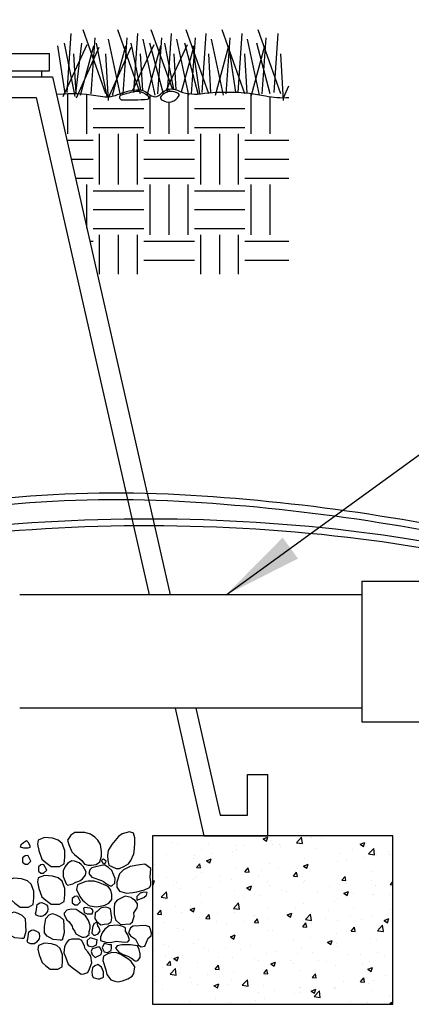
# Model space of a CAD drawing. Extents: x 0 to 222, y -4 to 280.
# Drawn here: x 118 to 132, y 125 to 162 of the extents above; entities that cross this region are included whole.
import ezdxf

# ---------------------------------------------------------------- set-up
doc = ezdxf.new("R2010")
doc.units = 0
doc.header["$MEASUREMENT"] = 0
doc.layers.get('0').update_dxf_attribs({"linetype": 'CONTINUOUS'})
for name, color, linetype in [('065-LOGO$0$CADdetails-7-VERYFINE', 7, 'CONTINUOUS'), ('CADdetails-2-FINELIGHT', 2, 'CONTINUOUS'), ('CADdetails-3-LIGHT', 3, 'CONTINUOUS'), ('CADdetails-7-VERYFINE', 7, 'CONTINUOUS'), ('CADdetails-9-EXTRAFINE', 9, 'CONTINUOUS')]:
    doc.layers.add(name, color=color, linetype=linetype)
doc.styles.add('065-LOGO$0$CADdetails-DIMENSIONS', font='ARIALN.TTF', dxfattribs={"height": 2.38})
doc.styles.add('CADdetails-DIMENSIONS', font='ARIALN.TTF', dxfattribs={"height": 2.38})
doc.dimstyles.new('CADdetails-DIM', dxfattribs={"dimtxt": 2.38, "dimasz": 3, "dimexe": 3, "dimexo": 1.5, "dimgap": 1, "dimtad": 1, "dimzin": 0, "dimdsep": 46, "dimtxsty": 'CADdetails-DIMENSIONS', "dimcen": 1, "dimclrd": 256, "dimclre": 256, "dimclrt": 256, "dimadec": 0, "dimazin": 0, "dimtfac": 1, "dimtdec": 4, "dimtofl": 0, "dimtmove": 0, "dimatfit": 3, "dimfxl": 1, "dimtolj": 1, "dimtzin": 0, "dimarcsym": 0})

# ---------------------------------------------------------------- blocks, each defined once
blk = doc.blocks.new('*X2')
at = {"color": 0}
for p, q in [((9.455, -7.049), (9.457, -7.051)), ((9.457, -7.051), (9.457, -7.049)), ((9.494, -7.143), (9.494, -7.143)), ((10.154, -7.062), (10.154, -7.062)), ((10.844, -7.097), (10.914, -7.07)), ((10.844, -7.097), (10.894, -7.131)), ((10.894, -7.131), (10.914, -7.07)), ((10.954, -7.125), (10.954, -7.125)), ((11.335, -7.153), (11.413, -7.072)), ((11.335, -7.142), (11.335, -7.142)), ((11.424, -7.167), (11.413, -7.072)), ((11.474, -7.05), (11.474, -7.05)), ((11.56, -7.082), (11.56, -7.082)), ((11.714, -7.093), (11.714, -7.093)), ((12.281, -7.177), (12.351, -7.15)), ((12.331, -7.211), (12.351, -7.15)), ((9.571, -7.162), (9.571, -7.162)), ((9.936, -7.26), (9.936, -7.26)), ((10.028, -7.165), (10.028, -7.165)), ((10.393, -7.282), (10.393, -7.282)), ((10.449, -7.189), (10.449, -7.189)), ((10.453, -7.258), (10.453, -7.258)), ((10.561, -7.188), (10.561, -7.188)), ((10.977, -7.182), (10.977, -7.182)), ((11.085, -7.175), (11.085, -7.175)), ((11.095, -7.211), (11.095, -7.211)), ((11.335, -7.153), (11.424, -7.167)), ((11.629, -7.233), (11.629, -7.233)), ((12.163, -7.256), (12.163, -7.256)), ((12.281, -7.177), (12.331, -7.211)), ((12.403, -7.319), (12.48, -7.238)), ((12.491, -7.333), (12.48, -7.238)), ((12.48, -7.249), (12.48, -7.249)), ((12.697, -7.278), (12.697, -7.278)), ((9.417, -7.335), (9.417, -7.335)), ((9.81, -7.382), (9.81, -7.382)), ((9.824, -7.341), (9.824, -7.341)), ((10.004, -7.42), (10.074, -7.393)), ((10.004, -7.42), (10.054, -7.453)), ((10.054, -7.453), (10.074, -7.393)), ((10.074, -7.308), (10.074, -7.308)), ((11.462, -7.383), (11.462, -7.383)), ((11.942, -7.431), (11.942, -7.431)), ((11.975, -7.313), (11.975, -7.313)), ((12.082, -7.404), (12.082, -7.404)), ((12.333, -7.371), (12.333, -7.371)), ((12.403, -7.319), (12.491, -7.333)), ((12.525, -7.331), (12.525, -7.331)), ((12.711, -7.321), (12.711, -7.321)), ((9.227, -7.482), (9.227, -7.482)), ((9.856, -7.523), (9.904, -7.465)), ((9.856, -7.523), (9.916, -7.528)), ((9.916, -7.528), (9.904, -7.465)), ((10.437, -7.522), (10.437, -7.522)), ((10.573, -7.586), (10.621, -7.528)), ((10.573, -7.586), (10.633, -7.591)), ((10.633, -7.591), (10.621, -7.528)), ((10.822, -7.57), (10.822, -7.57)), ((10.942, -7.458), (10.942, -7.458)), ((11.072, -7.537), (11.072, -7.537)), ((11.358, -7.532), (11.358, -7.532)), ((11.441, -7.5), (11.511, -7.473)), ((11.441, -7.5), (11.491, -7.533)), ((11.451, -7.487), (11.451, -7.487)), ((11.491, -7.533), (11.511, -7.473)), ((12.468, -7.582), (12.468, -7.582)), ((9.203, -7.727), (9.234, -7.715)), ((9.214, -7.776), (9.234, -7.715)), ((9.299, -7.654), (9.299, -7.654)), ((9.404, -7.668), (9.404, -7.668)), ((9.561, -7.736), (9.561, -7.736)), ((9.811, -7.703), (9.811, -7.703)), ((9.833, -7.676), (9.833, -7.676)), ((9.924, -7.593), (9.924, -7.593)), ((10.19, -7.653), (10.19, -7.653)), ((10.192, -7.732), (10.192, -7.732)), ((10.367, -7.699), (10.367, -7.699)), ((10.775, -7.632), (10.775, -7.632)), ((10.901, -7.722), (10.901, -7.722)), ((11.29, -7.648), (11.339, -7.591)), ((11.29, -7.648), (11.35, -7.653)), ((11.35, -7.653), (11.339, -7.591)), ((11.45, -7.716), (11.45, -7.716)), ((11.963, -7.646), (11.963, -7.646)), ((12.008, -7.711), (12.056, -7.654)), ((12.008, -7.711), (12.067, -7.716)), ((12.067, -7.716), (12.056, -7.654)), ((12.448, -7.715), (12.448, -7.715)), ((12.725, -7.774), (12.765, -7.726)), ((9.203, -7.769), (9.214, -7.776)), ((9.333, -7.962), (9.411, -7.881)), ((9.422, -7.976), (9.411, -7.881)), ((9.51, -7.788), (9.51, -7.788)), ((9.609, -7.832), (9.609, -7.832)), ((10.044, -7.811), (10.044, -7.811)), ((10.425, -7.855), (10.425, -7.855)), ((10.578, -7.833), (10.578, -7.833)), ((10.601, -7.822), (10.671, -7.795)), ((10.601, -7.822), (10.651, -7.856)), ((10.651, -7.856), (10.671, -7.795)), ((10.93, -7.791), (10.93, -7.791)), ((11.111, -7.856), (11.111, -7.856)), ((11.188, -7.881), (11.188, -7.881)), ((11.434, -7.744), (11.434, -7.744)), ((11.645, -7.878), (11.645, -7.878)), ((11.819, -7.798), (11.819, -7.798)), ((11.968, -7.767), (11.968, -7.767)), ((12.038, -7.902), (12.108, -7.876)), ((12.07, -7.765), (12.07, -7.765)), ((12.088, -7.936), (12.108, -7.876)), ((12.502, -7.789), (12.502, -7.789)), ((12.725, -7.774), (12.765, -7.777)), ((9.333, -7.962), (9.422, -7.976)), ((9.392, -8.001), (9.392, -8.001)), ((9.912, -7.926), (9.912, -7.926)), ((10.559, -7.964), (10.559, -7.964)), ((10.809, -7.931), (10.809, -7.931)), ((11.9, -8.028), (11.9, -8.028)), ((11.951, -7.979), (11.951, -7.979)), ((12.038, -7.902), (12.088, -7.936)), ((12.179, -7.901), (12.179, -7.901)), ((12.456, -7.915), (12.456, -7.915)), ((12.484, -7.928), (12.484, -7.928)), ((12.713, -7.924), (12.713, -7.924)), ((9.277, -8.212), (9.326, -8.155)), ((9.298, -8.13), (9.298, -8.13)), ((9.337, -8.217), (9.326, -8.155)), ((9.548, -8.097), (9.548, -8.097)), ((9.761, -8.145), (9.831, -8.118)), ((9.761, -8.145), (9.811, -8.178)), ((9.811, -8.178), (9.831, -8.118)), ((9.927, -8.047), (9.927, -8.047)), ((10.401, -8.127), (10.479, -8.046)), ((10.401, -8.127), (10.49, -8.141)), ((10.49, -8.141), (10.479, -8.046)), ((10.918, -8.124), (10.918, -8.124)), ((11.317, -8.128), (11.317, -8.128)), ((11.437, -8.049), (11.437, -8.049)), ((11.806, -8.16), (11.806, -8.16)), ((12.185, -8.11), (12.185, -8.11)), ((12.723, -8.148), (12.723, -8.148)), ((9.277, -8.212), (9.337, -8.217)), ((9.634, -8.185), (9.634, -8.185)), ((9.899, -8.258), (9.899, -8.258)), ((9.995, -8.275), (10.043, -8.218)), ((9.995, -8.275), (10.054, -8.28)), ((10.054, -8.28), (10.043, -8.218)), ((10.168, -8.207), (10.168, -8.207)), ((10.413, -8.188), (10.413, -8.188)), ((10.702, -8.23), (10.702, -8.23)), ((10.712, -8.338), (10.76, -8.28)), ((10.734, -8.228), (10.734, -8.228)), ((10.772, -8.343), (10.76, -8.28)), ((10.925, -8.276), (10.925, -8.276)), ((11.198, -8.225), (11.268, -8.198)), ((11.198, -8.225), (11.248, -8.258)), ((11.235, -8.252), (11.235, -8.252)), ((11.248, -8.258), (11.268, -8.198)), ((11.468, -8.293), (11.546, -8.212)), ((11.468, -8.293), (11.557, -8.307)), ((11.557, -8.307), (11.546, -8.212)), ((11.556, -8.193), (11.556, -8.193)), ((11.769, -8.275), (11.769, -8.275)), ((11.939, -8.312), (11.939, -8.312)), ((12.14, -8.248), (12.14, -8.248)), ((12.303, -8.298), (12.303, -8.298)), ((12.444, -8.248), (12.444, -8.248)), ((12.635, -8.305), (12.705, -8.278)), ((12.635, -8.305), (12.685, -8.339)), ((12.685, -8.339), (12.705, -8.278)), ((9.38, -8.333), (9.38, -8.333)), ((9.568, -8.429), (9.568, -8.429)), ((9.664, -8.442), (9.664, -8.442)), ((10.151, -8.328), (10.151, -8.328)), ((10.295, -8.359), (10.295, -8.359)), ((10.546, -8.326), (10.546, -8.326)), ((10.712, -8.338), (10.772, -8.343)), ((10.906, -8.457), (10.906, -8.457)), ((10.974, -8.448), (10.974, -8.448)), ((11.425, -8.382), (11.425, -8.382)), ((11.429, -8.4), (11.477, -8.343)), ((11.429, -8.4), (11.489, -8.406)), ((11.489, -8.406), (11.477, -8.343)), ((11.557, -8.348), (11.557, -8.348)), ((12.146, -8.463), (12.195, -8.406)), ((12.146, -8.463), (12.206, -8.468)), ((12.206, -8.468), (12.195, -8.406)), ((12.535, -8.459), (12.613, -8.377)), ((12.535, -8.459), (12.624, -8.472)), ((12.554, -8.421), (12.554, -8.421)), ((12.624, -8.472), (12.613, -8.377)), ((9.285, -8.492), (9.285, -8.492)), ((9.887, -8.591), (9.887, -8.591)), ((10.358, -8.547), (10.428, -8.521)), ((10.358, -8.547), (10.407, -8.581)), ((10.39, -8.548), (10.39, -8.548)), ((10.401, -8.521), (10.401, -8.521)), ((10.407, -8.581), (10.428, -8.521)), ((11.293, -8.587), (11.293, -8.587)), ((11.543, -8.554), (11.543, -8.554)), ((11.795, -8.628), (11.865, -8.601)), ((11.845, -8.661), (11.865, -8.601)), ((11.922, -8.504), (11.922, -8.504)), ((12.432, -8.58), (12.432, -8.58)), ((12.522, -8.598), (12.522, -8.598)), ((9.224, -8.748), (9.224, -8.748)), ((9.368, -8.666), (9.368, -8.666)), ((9.439, -8.696), (9.439, -8.696)), ((9.807, -8.648), (9.807, -8.648)), ((9.973, -8.718), (9.973, -8.718)), ((10.032, -8.753), (10.032, -8.753)), ((10.283, -8.72), (10.283, -8.72)), ((10.507, -8.741), (10.507, -8.741)), ((10.661, -8.67), (10.661, -8.67)), ((11.413, -8.715), (11.413, -8.715)), ((11.795, -8.628), (11.845, -8.661)), ((11.926, -8.644), (11.926, -8.644)), ((11.939, -8.698), (11.939, -8.698)), ((9.401, -8.836), (9.401, -8.836)), ((9.517, -8.87), (9.587, -8.843)), ((9.517, -8.87), (9.567, -8.904)), ((9.567, -8.904), (9.587, -8.843)), ((9.65, -8.83), (9.65, -8.83)), ((10.184, -8.853), (10.184, -8.853)), ((10.389, -8.854), (10.389, -8.854)), ((10.718, -8.875), (10.718, -8.875)), ((10.772, -8.898), (10.772, -8.898)), ((10.894, -8.79), (10.894, -8.79)), ((11.041, -8.763), (11.041, -8.763)), ((11.252, -8.898), (11.252, -8.898)), ((11.355, -8.798), (11.355, -8.798)), ((11.575, -8.786), (11.575, -8.786)), ((11.659, -8.899), (11.659, -8.899)), ((12.108, -8.809), (12.108, -8.809)), ((12.291, -8.815), (12.291, -8.815)), ((12.541, -8.783), (12.541, -8.783)), ((12.642, -8.831), (12.642, -8.831)), ((9.356, -8.999), (9.356, -8.999)), ((9.416, -8.964), (9.464, -8.907)), ((9.416, -8.964), (9.476, -8.97)), ((9.476, -8.97), (9.464, -8.907)), ((9.466, -9.102), (9.544, -9.02)), ((9.555, -9.115), (9.544, -9.02)), ((9.875, -8.924), (9.875, -8.924)), ((10.133, -9.027), (10.182, -8.97)), ((10.133, -9.027), (10.193, -9.032)), ((10.193, -9.032), (10.182, -8.97)), ((10.189, -8.998), (10.189, -8.998)), ((10.851, -9.09), (10.899, -9.032)), ((10.91, -9.095), (10.899, -9.032)), ((10.955, -8.95), (11.025, -8.923)), ((10.955, -8.95), (11.004, -8.984)), ((11.004, -8.984), (11.025, -8.923)), ((11.03, -8.981), (11.03, -8.981)), ((11.28, -8.948), (11.28, -8.948)), ((11.401, -9.048), (11.401, -9.048)), ((11.785, -8.92), (11.785, -8.92)), ((11.914, -8.977), (11.914, -8.977)), ((12.319, -8.943), (12.319, -8.943)), ((12.392, -9.03), (12.462, -9.003)), ((12.392, -9.03), (12.441, -9.064)), ((12.419, -8.913), (12.419, -8.913)), ((12.441, -9.064), (12.462, -9.003)), ((9.466, -9.102), (9.555, -9.115)), ((9.606, -9.098), (9.606, -9.098)), ((9.769, -9.147), (9.769, -9.147)), ((10.02, -9.114), (10.02, -9.114)), ((10.376, -9.187), (10.376, -9.187)), ((10.398, -9.065), (10.398, -9.065)), ((10.533, -9.267), (10.611, -9.186)), ((10.622, -9.281), (10.611, -9.186)), ((10.851, -9.09), (10.91, -9.095)), ((10.882, -9.123), (10.882, -9.123)), ((11.568, -9.153), (11.616, -9.095)), ((11.568, -9.153), (11.628, -9.158)), ((11.628, -9.158), (11.616, -9.095)), ((12.278, -9.177), (12.278, -9.177)), ((12.285, -9.215), (12.333, -9.158)), ((12.345, -9.221), (12.333, -9.158)), ((12.481, -9.194), (12.481, -9.194)), ((12.657, -9.127), (12.657, -9.127)), ((9.24, -9.204), (9.24, -9.204)), ((9.344, -9.332), (9.344, -9.332)), ((9.774, -9.227), (9.774, -9.227)), ((9.863, -9.257), (9.863, -9.257)), ((10.114, -9.273), (10.184, -9.246)), ((10.114, -9.273), (10.164, -9.306)), ((10.164, -9.306), (10.184, -9.246)), ((10.308, -9.249), (10.308, -9.249)), ((10.533, -9.267), (10.622, -9.281)), ((10.842, -9.272), (10.842, -9.272)), ((11.376, -9.294), (11.376, -9.294)), ((11.396, -9.293), (11.396, -9.293)), ((11.552, -9.353), (11.622, -9.326)), ((11.601, -9.386), (11.622, -9.326)), ((11.897, -9.294), (11.897, -9.294)), ((11.902, -9.31), (11.902, -9.31)), ((11.909, -9.317), (11.909, -9.317)), ((12.028, -9.21), (12.028, -9.21)), ((12.285, -9.215), (12.345, -9.221)), ((12.407, -9.246), (12.407, -9.246)), ((12.443, -9.339), (12.443, -9.339)), ((10.135, -9.459), (10.135, -9.459)), ((10.767, -9.376), (10.767, -9.376)), ((10.869, -9.456), (10.869, -9.456)), ((11.017, -9.343), (11.017, -9.343)), ((11.314, -9.395), (11.314, -9.395)), ((11.389, -9.381), (11.389, -9.381)), ((11.552, -9.353), (11.601, -9.386)), ((11.6, -9.433), (11.678, -9.351)), ((11.6, -9.433), (11.689, -9.446)), ((11.689, -9.446), (11.678, -9.351)), ((12.72, -9.414), (12.72, -9.414)), ((9.506, -9.542), (9.506, -9.542)), ((9.757, -9.509), (9.757, -9.509)), ((10.364, -9.52), (10.364, -9.52)), ((10.731, -9.495), (10.731, -9.495)), ((12.137, -9.514), (12.137, -9.514)), ((12.394, -9.521), (12.394, -9.521)), ((12.715, -9.549), (12.746, -9.517)), ((12.749, -9.549), (12.746, -9.517))]:
    blk.add_line(p, q, dxfattribs=at)
blk = doc.blocks.new('*X1')
at = {"color": 0}
for p, q in [((23.625, 10.406), (23.625, 11.002)), ((23.906, 10.406), (23.906, 10.991)), ((24.844, 10.406), (24.844, 10.98)), ((25.125, 11.03), (25.125, 11.068)), ((25.406, 10.406), (25.406, 11.003)), ((26.344, 10.406), (26.344, 11.002)), ((26.625, 10.406), (26.625, 10.956)), ((25.125, 10.406), (25.125, 10.877)), ((24, 10.781), (24.75, 10.781)), ((25.5, 10.781), (26.25, 10.781)), ((24, 10.5), (24.75, 10.5)), ((24.094, 9.656), (24.094, 10.406)), ((24.375, 9.656), (24.375, 10.406)), ((24.656, 9.656), (24.656, 10.406)), ((25.5, 10.5), (26.25, 10.5)), ((25.594, 9.656), (25.594, 10.406)), ((25.875, 9.656), (25.875, 10.406)), ((26.156, 9.656), (26.156, 10.406)), ((23.61, 10.312), (24, 10.312)), ((24.75, 10.312), (25.5, 10.312)), ((26.25, 10.312), (26.901, 10.312)), ((23.674, 10.031), (24, 10.031)), ((24.75, 10.031), (25.5, 10.031)), ((26.25, 10.031), (26.901, 10.031)), ((23.738, 9.75), (24, 9.75)), ((23.906, 9.009), (23.906, 9.656)), ((24.75, 9.75), (25.5, 9.75)), ((24.844, 8.906), (24.844, 9.656)), ((25.125, 8.906), (25.125, 9.656)), ((25.406, 8.906), (25.406, 9.656)), ((26.25, 9.75), (26.901, 9.75)), ((26.344, 8.906), (26.344, 9.656)), ((26.625, 8.906), (26.625, 9.656)), ((24, 9.562), (24.75, 9.562)), ((25.5, 9.562), (26.25, 9.562)), ((24, 9.281), (24.75, 9.281)), ((25.5, 9.281), (26.25, 9.281)), ((24, 9), (24.75, 9)), ((24.094, 8.323), (24.094, 8.906)), ((24.375, 8.323), (24.375, 8.906)), ((24.656, 8.323), (24.656, 8.906)), ((25.5, 9), (26.25, 9)), ((25.594, 8.323), (25.594, 8.906)), ((25.875, 8.323), (25.875, 8.906)), ((26.156, 8.323), (26.156, 8.906)), ((23.951, 8.812), (24, 8.812)), ((24.75, 8.812), (25.5, 8.812)), ((26.25, 8.812), (26.901, 8.812)), ((24.75, 8.531), (25.5, 8.531)), ((26.25, 8.531), (26.901, 8.531))]:
    blk.add_line(p, q, dxfattribs=at)
blk = doc.blocks.new('065-LOGO')
at = {"layer": '065-LOGO$0$CADdetails-7-VERYFINE', "char_height": 2.38, "attachment_point": 4, "style": '065-LOGO$0$CADdetails-DIMENSIONS'}
for insert in [(121.687, 144.986), (123.655, 145.17), (117.873, 137.729), (124.643, 136.398), (122.016, 136.216), (130.54, 134.595), (123.392, 133.896), (123.883, 126.415), (130.215, 125.483)]:
    blk.add_mtext('\\A1;', dxfattribs=dict(at, insert=insert))

msp = doc.modelspace()

# ---------------------------------------------------------------- linework, layer by layer
at = {"layer": 'CADdetails-2-FINELIGHT'}
for p, q in [((75.352, 161.089), (118.704, 161.089)), ((118.704, 160.429), (118.704, 161.089)), ((75.352, 160.429), (118.704, 160.429)), ((116.449, 160.203), (118.816, 160.203)), ((118.414, 160.203), (118.414, 160.429)), ((118.816, 160.203), (123.261, 140.628)), ((117.22, 159.432), (118.2, 159.432)), ((118.2, 159.432), (122.47, 140.628)), ((130.502, 141.139), (136.479, 141.139)), ((130.502, 141.139), (130.502, 135.826)), ((130.502, 140.628), (117.577, 140.628)), ((130.502, 136.337), (117.577, 136.337)), ((123.445, 136.337), (124.539, 131.52)), ((124.235, 136.337), (125.154, 132.291)), ((130.502, 135.826), (135.255, 135.826)), ((126.182, 132.291), (126.182, 133.832)), ((126.182, 133.832), (126.953, 133.832)), ((126.953, 131.52), (126.953, 133.832)), ((125.154, 132.291), (126.182, 132.291)), ((124.539, 131.52), (126.953, 131.52)), ((124.539, 131.52), (126.953, 131.52))]:
    msp.add_line(p, q, dxfattribs=at)
for points in [[(120.834, 159.569), (119.976, 161.991)], [(122.146, 159.569), (121.288, 161.991)], [(123.344, 159.749), (122.55, 161.991)], [(124.72, 159.569), (123.862, 161.991)], [(126.083, 159.569), (125.225, 161.991)], [(127.446, 159.569), (126.587, 161.991)], [(119.37, 159.62), (119.521, 161.84)], [(120.278, 159.569), (120.43, 161.688)], [(121.389, 159.519), (120.935, 161.638)], [(121.49, 159.569), (121.641, 161.688)], [(121.894, 159.62), (122.045, 161.84)], [(122.701, 159.519), (122.247, 161.638)], [(122.802, 159.569), (122.953, 161.688)], [(123.155, 159.62), (123.307, 161.84)], [(123.963, 159.519), (123.509, 161.638)], [(124.064, 159.569), (124.215, 161.688)], [(124.468, 159.62), (124.619, 161.84)], [(125.275, 159.519), (124.821, 161.638)], [(125.376, 159.569), (125.528, 161.688)], [(125.83, 159.62), (125.982, 161.84)], [(126.638, 159.519), (126.184, 161.638)], [(126.739, 159.569), (126.89, 161.688)], [(127.193, 159.62), (127.344, 161.84)], [(119.289, 159.573), (119.017, 161.386)], [(119.218, 159.469), (120.127, 161.436)], [(119.673, 159.469), (119.269, 161.486)], [(119.703, 159.575), (119.925, 161.486)], [(119.723, 159.418), (120.581, 161.335)], [(119.875, 159.519), (120.379, 161.386)], [(120.884, 159.469), (120.48, 161.486)], [(120.935, 159.418), (121.793, 161.335)], [(121.086, 159.519), (121.591, 161.386)], [(122.148, 159.711), (121.793, 161.486)], [(121.849, 159.699), (122.651, 161.436)], [(122.398, 159.519), (122.903, 161.386)], [(123.004, 159.569), (122.499, 161.486)], [(123.403, 159.742), (123.054, 161.486)], [(123.117, 159.713), (123.913, 161.436)], [(123.692, 159.639), (124.165, 161.386)], [(124.316, 159.569), (123.812, 161.486)], [(124.387, 159.567), (124.114, 161.386)], [(124.972, 159.519), (125.477, 161.386)], [(125.741, 159.627), (125.477, 161.386)], [(126.335, 159.519), (126.84, 161.386)], [(127.042, 159.569), (126.537, 161.486)], [(119.708, 159.575), (119.622, 161.083)], [(120.935, 159.317), (120.834, 161.083)], [(122.226, 159.692), (122.146, 161.083)], [(123.486, 159.721), (123.408, 161.083)], [(124.804, 159.612), (124.72, 161.083)], [(126.168, 159.595), (126.083, 161.083)], [(127.546, 159.317), (127.446, 161.083)], [(127.546, 159.418), (127.749, 159.871)]]:
    msp.add_lwpolyline(points, dxfattribs=at)
at = {"layer": 'CADdetails-2-FINELIGHT', "flags": 128}
msp.add_lwpolyline([(131.678, 125.145), (131.678, 131.52), (122.595, 131.52), (122.595, 125.145)], close=True, dxfattribs=at)
at = {"layer": 'CADdetails-3-LIGHT'}
msp.add_lwpolyline([(118.963, 159.556), (119.218, 159.569, -0.061353), (120.631, 159.471, 0.14822), (121.271, 159.537, -0.075954), (121.993, 159.717, -0.210399), (122.437, 159.569, 0.098403), (122.601, 159.471, 0.317417), (122.896, 159.553, -0.341876), (123.537, 159.701, 0.142185), (124.407, 159.569, -0.083222), (126.87, 159.487, 0.065443), (127.749, 159.427, -0.063187)], format="xyb", dxfattribs=at)
at = {"layer": 'CADdetails-9-EXTRAFINE'}
for points in [[(122.438, 159.461), (122.347, 159.541, 0.219812), (121.988, 159.648, 0.042267), (121.411, 159.515, 0.850406), (121.438, 159.338, 0.016414), (122.411, 159.36, 0.72798)], [(123.577, 159.579), (123.486, 159.616, 0.331179), (122.919, 159.472, 0.426548), (122.935, 159.344, 0.464435), (123.598, 159.499, 0.383495)]]:
    msp.add_lwpolyline(points, format="xyb", close=True, dxfattribs=at)
at = {"layer": 'CADdetails-9-EXTRAFINE', "flags": 128}
for points in [[(109.862, 143.017, -0.077941), (123.616, 144.42, -0.046026), (136.996, 142.454, -0.445775), (142.361, 132.497, 0.050423), (141.548, 129.224, 0.036024)], [(109.821, 142.742, -0.078565), (123.602, 144.165, -0.046026), (136.936, 142.206, -0.445775), (142.121, 132.583, 0.052675), (141.274, 129.109, 0.036024)], [(109.699, 142.031, -0.041001), (114.549, 143.027, -0.061254), (130.497, 142.999, -0.03362), (136.891, 141.761, -0.269511), (141.612, 137.044, -0.164151), (141.173, 130.424, 0.043108), (140.68, 128.859, 0.010307)], [(110.26, 141.925, -0.036749), (114.579, 142.774, -0.061254), (130.466, 142.746, -0.03362), (136.826, 141.514, -0.269511), (141.365, 136.978, -0.164151), (140.937, 130.521, 0.047713), (140.393, 128.738, 0.010307)]]:
    msp.add_lwpolyline(points, format="xyb", dxfattribs=at)
at = {"layer": 'CADdetails-9-EXTRAFINE'}
for points in [[(119.182, 131.223), (119.034, 131.35), (118.812, 131.422), (118.516, 131.448), (118.269, 131.35), (118.244, 131.201), (118.294, 130.955), (118.417, 130.632), (118.565, 130.509), (118.763, 130.361), (119.084, 130.361), (119.256, 130.459), (119.281, 130.709), (119.281, 130.955)], [(119.662, 131.635), (119.514, 131.537), (119.381, 131.352), (119.43, 131.182), (119.548, 130.91), (119.647, 130.812), (119.919, 130.58), (120.027, 130.446), (120.161, 130.399), (120.284, 130.399), (120.467, 130.435), (120.605, 130.533), (120.664, 130.74), (120.664, 130.924), (120.63, 131.182), (120.531, 131.352), (120.417, 131.461), (120.249, 131.573), (120.042, 131.635), (119.929, 131.635)], [(121.73, 131.671), (121.449, 131.584), (121.311, 131.486), (121.054, 131.182), (120.921, 130.961), (120.896, 130.776), (120.911, 130.58), (120.945, 130.399), (121.217, 130.276), (121.35, 130.276), (121.508, 130.359), (121.691, 130.457), (121.78, 130.58), (121.888, 130.837), (121.913, 131.022), (121.923, 131.254), (121.923, 131.439), (121.874, 131.609)], [(117.834, 131.333), (117.883, 131.282), (117.957, 131.148), (117.957, 131.075), (117.883, 131.05), (117.735, 131.05), (117.611, 131.086), (117.626, 131.184), (117.725, 131.256)], [(117.784, 130.763), (117.686, 130.687), (117.686, 130.517), (117.784, 130.444), (117.883, 130.444), (118.002, 130.553), (117.893, 130.763), (117.858, 130.774)], [(118.381, 130.42), (118.282, 130.344), (118.282, 130.174), (118.381, 130.101), (118.48, 130.101), (118.598, 130.21), (118.489, 130.42), (118.455, 130.431)], [(119.548, 130.569), (119.39, 130.482), (119.292, 130.359), (119.218, 130.189), (119.218, 129.982), (119.257, 129.884), (119.331, 129.7), (119.381, 129.652), (119.588, 129.7), (119.696, 129.761), (119.845, 129.812), (119.953, 129.884), (120.067, 130.029), (120.086, 130.153), (119.978, 130.359), (119.904, 130.435), (119.82, 130.497), (119.647, 130.558)], [(120.299, 130.301), (120.225, 130.225), (120.185, 130.091), (120.299, 129.957), (120.664, 129.823), (120.748, 129.787), (120.862, 129.7), (120.995, 129.627), (121.054, 129.627), (121.168, 129.725), (121.178, 129.895), (121.118, 130.055), (121.054, 130.203), (120.936, 130.323), (120.797, 130.41), (120.713, 130.41)], [(120.738, 130.631), (120.699, 130.616), (120.664, 130.58), (120.699, 130.497), (120.773, 130.471), (120.837, 130.508), (120.847, 130.558)], [(122.525, 130.276), (122.303, 130.446), (122.111, 130.421), (121.755, 130.359), (121.498, 130.225), (121.35, 130.08), (121.242, 129.761), (121.242, 129.576), (121.35, 129.421), (121.617, 129.344), (121.849, 129.37), (121.997, 129.395), (122.293, 129.468), (122.476, 129.555), (122.525, 129.652), (122.535, 129.772), (122.506, 129.957)], [(118.013, 129.685), (117.865, 129.812), (117.642, 129.884), (117.346, 129.909), (117.099, 129.812), (117.075, 129.663), (117.124, 129.417), (117.248, 129.094), (117.396, 128.971), (117.593, 128.822), (117.914, 128.822), (118.087, 128.92), (118.111, 129.17), (118.111, 129.417)], [(119.182, 129.796), (119.034, 129.923), (118.812, 129.995), (118.516, 130.02), (118.269, 129.923), (118.244, 129.774), (118.294, 129.528), (118.417, 129.205), (118.565, 129.082), (118.763, 128.933), (119.084, 128.933), (119.256, 129.031), (119.281, 129.281), (119.281, 129.528)], [(119.845, 129.7), (119.761, 129.663), (119.721, 129.479), (119.854, 129.225), (119.953, 129.087), (120.027, 129.015), (120.151, 128.906), (120.225, 128.87), (120.481, 128.83), (120.674, 128.87), (120.788, 128.891), (120.945, 128.968), (121.054, 129.113), (121.054, 129.297), (121.02, 129.457), (120.921, 129.602), (120.748, 129.674), (120.555, 129.75), (120.393, 129.797), (120.161, 129.797), (120.077, 129.787)], [(119.662, 129.225), (119.563, 129.149), (119.563, 128.978), (119.662, 128.906), (119.761, 128.906), (119.879, 129.015), (119.771, 129.225), (119.736, 129.236)], [(121.79, 129.185), (121.558, 129.236), (121.261, 129.076), (121.153, 128.953), (121.143, 128.772), (121.143, 128.551), (121.192, 128.341), (121.385, 128.16), (121.755, 128.185), (121.839, 128.268), (121.898, 128.478), (121.888, 128.598), (121.938, 128.685), (122.012, 128.794), (122.022, 128.87), (122.022, 128.942), (121.938, 129.065), (121.839, 129.138)], [(122.13, 129.344), (121.997, 129.225), (121.997, 129.087), (122.269, 129.185), (122.367, 129.272), (122.392, 129.37), (122.269, 129.381)], [(118.507, 128.956), (118.592, 128.904), (118.622, 128.861), (118.637, 128.756), (118.631, 128.654), (118.527, 128.53), (118.447, 128.472), (118.403, 128.463), (118.352, 128.463), (118.299, 128.472), (118.204, 128.515), (118.175, 128.574), (118.198, 128.654), (118.225, 128.83), (118.234, 128.919), (118.338, 128.985), (118.403, 129)], [(120.042, 128.808), (119.993, 128.783), (120.017, 128.612), (120.126, 128.562), (120.309, 128.562), (120.358, 128.674), (120.299, 128.757), (120.235, 128.783)], [(120.506, 128.649), (120.432, 128.598), (120.417, 128.391), (120.481, 128.283), (120.639, 128.145), (120.763, 128.17), (120.921, 128.185), (121.029, 128.268), (121.054, 128.417), (121.029, 128.576), (121.005, 128.757), (120.921, 128.794), (120.837, 128.819), (120.713, 128.808), (120.63, 128.783)], [(117.808, 127.902), (117.734, 127.63), (117.66, 127.63), (117.389, 127.656), (117.167, 127.779), (117.068, 127.902), (117.068, 128.149), (117.117, 128.446), (117.241, 128.594), (117.364, 128.645), (117.512, 128.594), (117.66, 128.518), (117.784, 128.395)], [(119.255, 127.841), (119.181, 127.569), (119.107, 127.569), (118.835, 127.594), (118.613, 127.717), (118.514, 127.841), (118.514, 128.087), (118.564, 128.384), (118.687, 128.533), (118.811, 128.583), (118.959, 128.533), (119.107, 128.457), (119.23, 128.333)], [(120.2, 127.779), (120.2, 127.902), (120.235, 128.025), (120.235, 128.123), (120.175, 128.319), (120.067, 128.489), (119.82, 128.649), (119.711, 128.732), (119.524, 128.747), (119.356, 128.71), (119.257, 128.587), (119.257, 128.536), (119.292, 128.453), (119.356, 128.341), (119.44, 128.257), (119.563, 128.098), (119.573, 128.025), (119.662, 127.902), (119.696, 127.815), (119.83, 127.732), (119.943, 127.681), (120.017, 127.681), (120.086, 127.696)], [(120.383, 128.181), (120.333, 128.047), (120.299, 127.83), (120.383, 127.754), (120.432, 127.754), (120.541, 127.804), (120.615, 127.928), (120.58, 128.036), (120.531, 128.109), (120.506, 128.232), (120.467, 128.232)], [(121.276, 128.134), (120.955, 128.109), (120.788, 127.989), (120.689, 127.851), (120.63, 127.681), (120.63, 127.558), (120.837, 127.496), (121.005, 127.485), (121.217, 127.536), (121.434, 127.511), (121.533, 127.496), (121.666, 127.511), (121.73, 127.583), (121.656, 127.768), (121.568, 127.913), (121.568, 128.036), (121.474, 128.087)], [(121.864, 128.098), (121.765, 128.036), (121.691, 127.851), (121.765, 127.732), (121.948, 127.609), (122.022, 127.46), (122.061, 127.377), (122.17, 127.315), (122.303, 127.341), (122.427, 127.645), (122.55, 127.732), (122.555, 127.83), (122.516, 127.975), (122.476, 128.073), (122.328, 128.123)], [(118.19, 127.92), (118.276, 127.867), (118.306, 127.824), (118.321, 127.72), (118.315, 127.617), (118.211, 127.493), (118.131, 127.435), (118.087, 127.426), (118.036, 127.426), (117.983, 127.435), (117.888, 127.478), (117.858, 127.537), (117.882, 127.617), (117.909, 127.794), (117.918, 127.883), (118.021, 127.948), (118.087, 127.963)], [(119.109, 127.254), (118.976, 127.368), (118.776, 127.433), (118.51, 127.456), (118.287, 127.368), (118.265, 127.234), (118.31, 127.013), (118.421, 126.722), (118.554, 126.611), (118.732, 126.478), (119.021, 126.478), (119.176, 126.566), (119.198, 126.791), (119.198, 127.013)], [(119.929, 127.558), (119.82, 127.609), (119.548, 127.609), (119.415, 127.572), (119.331, 127.46), (119.267, 127.315), (119.242, 127.094), (119.306, 126.935), (119.405, 126.667), (119.563, 126.532), (119.746, 126.398), (119.894, 126.286), (120.003, 126.301), (120.151, 126.348), (120.21, 126.482), (120.299, 126.714), (120.259, 126.96), (120.151, 127.13), (120.052, 127.243), (120.027, 127.341)], [(120.235, 127.656), (120.126, 127.558), (120.126, 127.424), (120.161, 127.351), (120.333, 127.315), (120.481, 127.388), (120.506, 127.583), (120.417, 127.609)], [(120.763, 127.438), (120.689, 127.279), (120.773, 127.13), (120.896, 127.105), (121.029, 127.181), (121.044, 127.279), (121.044, 127.388), (120.97, 127.399)], [(121.765, 127.399), (121.592, 127.399), (121.434, 127.388), (121.261, 127.351), (121.202, 127.264), (121.326, 127.119), (121.484, 127.033), (121.656, 126.971), (121.804, 126.888), (121.913, 126.801), (121.962, 126.775), (122.037, 126.801), (122.13, 126.909), (122.13, 127.058), (122.096, 127.217), (122.022, 127.351)], [(120.417, 127.264), (120.309, 127.243), (120.274, 127.145), (120.309, 127.022), (120.432, 126.909), (120.654, 127.022), (120.674, 127.145), (120.605, 127.301), (120.516, 127.301)], [(121.4, 127.033), (121.242, 127.094), (121.054, 127.105), (120.911, 127.058), (120.738, 126.96), (120.713, 126.801), (120.837, 126.445), (120.871, 126.275), (121.02, 126.065), (121.168, 126.018), (121.286, 125.993), (121.459, 126.029), (121.656, 126.105), (121.829, 126.203), (121.888, 126.311), (121.923, 126.558), (121.79, 126.764), (121.706, 126.837)], [(120.417, 126.605), (120.323, 126.518), (120.299, 126.373), (120.309, 126.25), (120.358, 126.163), (120.531, 126.105), (120.605, 126.105), (120.738, 126.177), (120.748, 126.373), (120.664, 126.543), (120.531, 126.656)]]:
    msp.add_lwpolyline(points, close=True, dxfattribs=at)

# ---------------------------------------------------------------- block references
at = {"layer": 'CADdetails-7-VERYFINE'}
msp.add_blockref('065-LOGO', (0, 0), dxfattribs=at)
at = {"layer": 'CADdetails-9-EXTRAFINE', "xscale": 2.55, "yscale": 2.55, "zscale": 2.55}
for name, p in [('*X1', (59.151, 131.52)), ('*X2', (99.127, 149.495))]:
    msp.add_blockref(name, p, dxfattribs=at)

# ---------------------------------------------------------------- leaders
at = {"layer": 'CADdetails-7-VERYFINE'}
for points in [[(85.147, 154.548), (116.83, 193.485), (125.371, 193.485)], [(103.978, 155.211), (122.807, 179.194), (125.371, 179.194)], [(125.376, 140.628), (146.649, 156.073), (156.305, 156.073)]]:
    msp.add_leader(points, dimstyle='CADdetails-DIM', override={"dimgap": 1, "dimtad": 0}, dxfattribs=at)

doc.saveas('drawing.dxf')
